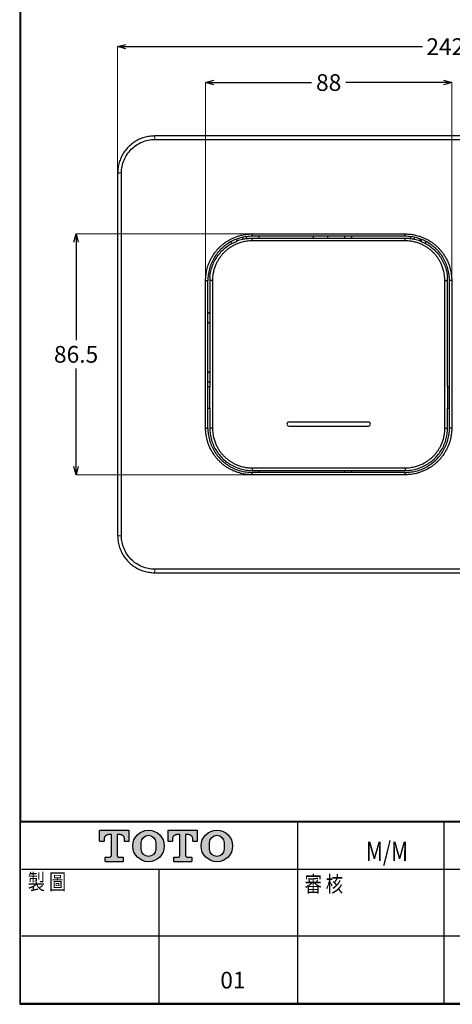
# Model space of a CAD drawing. Units: millimetres. Extents: x 2685 to 3085, y 612 to 1186.
# Drawn here: x 2685 to 2841, y 612 to 965 of the extents above; entities that cross this region are included whole.
import ezdxf
from ezdxf.enums import TextEntityAlignment as Align

# ---------------------------------------------------------------- set-up
doc = ezdxf.new("R2010")
doc.units = ezdxf.units.MM
doc.layers.add('標註線', color=7, linetype='Continuous', lineweight=9)
doc.layers.add('繪圖線', color=7, linetype='Continuous')
doc.styles.add('AEH', font='simplex.shx', dxfattribs={"width": 0.8, "bigfont": 'chineset.shx'})
doc.styles.add('SCRIPTC', font='scriptc', dxfattribs={"width": 0.8, "height": 3.409112})
doc.styles.get("Standard").update_dxf_attribs({"font": 'msjh.ttf', "height": 6})
doc.dimstyles.get("Standard").update_dxf_attribs({"dimtxt": 6, "dimasz": 3, "dimexe": 0, "dimexo": 3, "dimgap": 2, "dimtad": 0, "dimtih": 1, "dimtoh": 1, "dimdec": 1, "dimdsep": 46, "dimtxsty": 'Standard', "dimblk": 'OPEN30', "dimcen": 0.09, "dimadec": 0, "dimazin": 2, "dimtfac": 1, "dimtdec": 1, "dimtofl": 0, "dimtmove": 1, "dimatfit": 3, "dimldrblk": 'OPEN30', "dimfxl": 0, "dimtolj": 1, "dimtzin": 0, "dimlwe": 9, "dimarcsym": 0})

# ---------------------------------------------------------------- blocks, each defined once
blk = doc.blocks.new('_Open30')
at = {"color": 0, "linetype": 'ByBlock', "lineweight": -2}
for p, q in [((-1, 0.27), (0, 0)), ((0, 0), (-1, -0.27)), ((0, 0), (-1, 0))]:
    blk.add_line(p, q, dxfattribs=at)
blk = doc.blocks.new('*D15')
at = {"layer": 'Defpoints', "color": 0}
for p in [(2840.39, 942.65), (2751.97, 848.01), (2840.39, 845.01)]:
    blk.add_point(p, dxfattribs=at)
at = {"layer": '標註線', "color": 0, "lineweight": 9}
for p, q in [((2751.97, 851.01), (2751.97, 942.65)), ((2840.39, 848.01), (2840.39, 942.65))]:
    blk.add_line(p, q, dxfattribs=at)
at = {"layer": '標註線', "color": 0, "lineweight": -2}
for p, q in [((2754.97, 942.65), (2790, 942.65)), ((2837.39, 942.65), (2802.35, 942.65))]:
    blk.add_line(p, q, dxfattribs=at)
at = {"layer": '標註線', "color": 0, "lineweight": -2, "xscale": 3, "yscale": 3, "zscale": 3, "rotation": 180}
blk.add_blockref('_Open30', (2751.97, 942.65), dxfattribs=at)
at = {"layer": '標註線', "color": 0, "lineweight": -2, "xscale": 3, "yscale": 3, "zscale": 3}
blk.add_blockref('_Open30', (2840.39, 942.65), dxfattribs=at)
at = {"layer": '標註線', "color": 0, "insert": (2796.18, 942.65), "char_height": 6, "attachment_point": 5}
blk.add_mtext('\\A1;88', dxfattribs=at)
blk = doc.blocks.new('*D24')
at = {"layer": 'Defpoints', "color": 0}
for p in [(2796.18, 888.26), (2705.42, 801.76), (2796.18, 801.76)]:
    blk.add_point(p, dxfattribs=at)
at = {"layer": '標註線', "color": 0, "lineweight": 9}
for p, q in [((2793.18, 888.26), (2705.42, 888.26)), ((2793.18, 801.76), (2705.42, 801.76))]:
    blk.add_line(p, q, dxfattribs=at)
at = {"layer": '標註線', "color": 0, "lineweight": -2}
for p, q in [((2705.42, 885.26), (2705.42, 850.11)), ((2705.42, 804.76), (2705.42, 839.91))]:
    blk.add_line(p, q, dxfattribs=at)
at = {"layer": '標註線', "color": 0, "lineweight": -2, "xscale": 3, "yscale": 3, "zscale": 3}
for p, rotation in [((2705.42, 888.26), 90), ((2705.42, 801.76), 270)]:
    blk.add_blockref('_Open30', p, dxfattribs=dict(at, rotation=rotation))
at = {"layer": '標註線', "color": 0, "insert": (2705.42, 845.01), "char_height": 6, "attachment_point": 5}
blk.add_mtext('\\A1;86.5', dxfattribs=at)
blk = doc.blocks.new('*D26')
at = {"layer": 'Defpoints', "color": 0}
for p in [(2962.69, 955.55), (2720.3, 888.26), (2962.69, 873.26)]:
    blk.add_point(p, dxfattribs=at)
at = {"layer": '標註線', "color": 0, "lineweight": 9}
for p, q in [((2720.3, 891.26), (2720.3, 955.55)), ((2962.69, 876.26), (2962.69, 955.55))]:
    blk.add_line(p, q, dxfattribs=at)
at = {"layer": '標註線', "color": 0, "lineweight": -2}
for p, q in [((2723.3, 955.55), (2829.87, 955.55)), ((2959.69, 955.55), (2853.11, 955.55))]:
    blk.add_line(p, q, dxfattribs=at)
at = {"layer": '標註線', "color": 0, "lineweight": -2, "xscale": 3, "yscale": 3, "zscale": 3, "rotation": 180}
blk.add_blockref('_Open30', (2720.3, 955.55), dxfattribs=at)
at = {"layer": '標註線', "color": 0, "lineweight": -2, "xscale": 3, "yscale": 3, "zscale": 3}
blk.add_blockref('_Open30', (2962.69, 955.55), dxfattribs=at)
at = {"layer": '標註線', "color": 0, "insert": (2841.49, 955.55), "char_height": 6, "attachment_point": 5}
blk.add_mtext('\\A1;242.5', dxfattribs=at)

msp = doc.modelspace()

# ---------------------------------------------------------------- hatches: boundary and pattern name
at = {"linetype": 'ByBlock'}
for points in [[(2718.19, 665.19, -0.414214), (2717.39, 664.39), (2716.08, 664.39, 0.414214), (2715.92, 664.23), (2715.92, 662.93, 0.414214), (2716.08, 662.77), (2722.24, 662.77, 0.414214), (2722.4, 662.93), (2722.4, 664.23, 0.414214), (2722.24, 664.39), (2720.93, 664.39, -0.414214), (2720.13, 665.19), (2720.13, 672.49), (2721.21, 672.49, -0.414214), (2722.81, 670.89), (2722.81, 670.22, 0.414214), (2722.97, 670.06), (2724.26, 670.06, 0.414214), (2724.43, 670.22), (2724.43, 673.95, 0.414214), (2724.26, 674.11), (2714.06, 674.11, 0.414214), (2713.9, 673.95), (2713.9, 670.22, 0.414214), (2714.06, 670.06), (2715.36, 670.06, 0.414214), (2715.52, 670.22), (2715.52, 670.89, -0.414214), (2717.12, 672.49), (2718.19, 672.49)], [(2742.76, 665.19, -0.414214), (2741.96, 664.39), (2740.65, 664.39, 0.414214), (2740.49, 664.23), (2740.49, 662.93, 0.414214), (2740.65, 662.77), (2746.81, 662.77, 0.414214), (2746.97, 662.93), (2746.97, 664.23, 0.414214), (2746.81, 664.39), (2745.5, 664.39, -0.414214), (2744.7, 665.19), (2744.7, 672.49), (2745.78, 672.49, -0.414214), (2747.37, 670.89), (2747.37, 670.22, 0.414214), (2747.53, 670.06), (2748.83, 670.06, 0.414214), (2748.99, 670.22), (2748.99, 673.95, 0.414214), (2748.83, 674.11), (2738.63, 674.11, 0.414214), (2738.46, 673.95), (2738.46, 670.22, 0.414214), (2738.63, 670.06), (2739.92, 670.06, 0.414214), (2740.08, 670.22), (2740.08, 670.89, -0.414214), (2741.68, 672.49), (2742.76, 672.49)]]:
    msp.add_hatch(color=0, dxfattribs=at).paths.add_polyline_path(points)
h = msp.add_hatch(color=0)
edge = h.paths.add_edge_path()
edge.add_ellipse((2731.45, 668.44), major_axis=(-5.67, 0), ratio=1, start_angle=0, end_angle=360)
h.paths.add_polyline_path([(2734.04, 669.66), (2734.04, 667.23, -1), (2728.85, 667.23), (2728.85, 669.66, -1)], flags=16)
h = msp.add_hatch(color=0)
edge = h.paths.add_edge_path()
edge.add_ellipse((2756.01, 668.44), major_axis=(-5.67, 0), ratio=1, start_angle=0, end_angle=360)
h.paths.add_polyline_path([(2758.6, 669.66), (2758.6, 667.23, -1), (2753.42, 667.23), (2753.42, 669.66, -1)], flags=16)

# ---------------------------------------------------------------- linework, layer by layer
at = {"color": 0, "linetype": 'ByBlock'}
for p, q in [((2785.03, 676.73), (2785.03, 611.84)), ((2837.63, 612.14), (2837.63, 676.73)), ((2890.24, 659.95), (2685.77, 659.95)), ((2735.25, 611.84), (2735.25, 659.95)), ((2890.24, 635.98), (2685.77, 635.98))]:
    msp.add_line(p, q, dxfattribs=at)
at = {"lineweight": 30}
msp.add_lwpolyline([(2685.17, 611.54), (3085.16, 611.54), (3085.16, 1185.54), (2685.17, 1185.54)], close=True, dxfattribs=at)
at = {"color": 0}
msp.add_lwpolyline([(3084.86, 677.33), (3084.86, 1185.24), (2685.47, 1185.24), (2685.47, 677.33)], close=True, dxfattribs=at)
at = {"linetype": 'ByBlock'}
msp.add_lwpolyline([(2685.47, 677.03), (3084.86, 677.03), (3084.86, 611.84), (2685.47, 611.84)], close=True, dxfattribs=at)
at = {"color": 0}
for points in [[(2718.19, 672.49), (2717.12, 672.49, 0.414214), (2715.52, 670.89), (2715.52, 670.22, -0.414214), (2715.36, 670.06), (2714.06, 670.06, -0.414214), (2713.9, 670.22), (2713.9, 673.95, -0.414214), (2714.06, 674.11), (2724.26, 674.11, -0.414214), (2724.43, 673.95), (2724.43, 670.22, -0.414214), (2724.26, 670.06), (2722.97, 670.06, -0.414214), (2722.81, 670.22), (2722.81, 670.89, 0.414214), (2721.21, 672.49), (2720.13, 672.49), (2720.13, 665.19, 0.414214), (2720.93, 664.39), (2722.24, 664.39, -0.414214), (2722.4, 664.23), (2722.4, 662.93, -0.414214), (2722.24, 662.77), (2716.08, 662.77, -0.414214), (2715.92, 662.93), (2715.92, 664.23, -0.414214), (2716.08, 664.39), (2717.39, 664.39, 0.414214), (2718.19, 665.19)], [(2728.85, 669.66, -1), (2734.04, 669.66), (2734.04, 667.23, -1), (2728.85, 667.23)], [(2742.76, 672.49), (2741.68, 672.49, 0.414214), (2740.08, 670.89), (2740.08, 670.22, -0.414214), (2739.92, 670.06), (2738.63, 670.06, -0.414214), (2738.46, 670.22), (2738.46, 673.95, -0.414214), (2738.63, 674.11), (2748.83, 674.11, -0.414214), (2748.99, 673.95), (2748.99, 670.22, -0.414214), (2748.83, 670.06), (2747.53, 670.06, -0.414214), (2747.37, 670.22), (2747.37, 670.89, 0.414214), (2745.78, 672.49), (2744.7, 672.49), (2744.7, 665.19, 0.414214), (2745.5, 664.39), (2746.81, 664.39, -0.414214), (2746.97, 664.23), (2746.97, 662.93, -0.414214), (2746.81, 662.77), (2740.65, 662.77, -0.414214), (2740.49, 662.93), (2740.49, 664.23, -0.414214), (2740.65, 664.39), (2741.96, 664.39, 0.414214), (2742.76, 665.19)], [(2753.42, 669.66, -1), (2758.6, 669.66), (2758.6, 667.23, -1), (2753.42, 667.23)]]:
    msp.add_lwpolyline(points, format="xyb", close=True, dxfattribs=at)
for centre in [(2731.45, 668.44), (2756.01, 668.44)]:
    msp.add_ellipse(centre, major_axis=(-5.67, 0), ratio=1, dxfattribs=at)
at = {"layer": '繪圖線', "color": 9, "linetype": 'Continuous', "lineweight": 5}
for p, q in [((2733.64, 923.45), (2733.64, 923.16)), ((2733.64, 923.16), (2733.7, 923.1)), ((2733.7, 923.1), (2733.7, 922.19)), ((2720.36, 910.17), (2720.68, 910.17)), ((2720.68, 910.17), (2720.73, 910.11)), ((2720.36, 779.86), (2720.68, 779.86)), ((2720.73, 779.91), (2720.68, 779.86)), ((2733.7, 766.92), (2733.7, 767.83)), ((2733.7, 766.92), (2733.64, 766.87)), ((2733.64, 766.58), (2733.64, 766.87))]:
    msp.add_line(p, q, dxfattribs=at)
at = {"layer": '繪圖線', "color": 7, "linetype": 'Continuous'}
for p, q in [((2949.36, 923.45), (2733.64, 923.45)), ((2761.19, 885.5), (2761.19, 884.61)), ((2763.19, 885.57), (2762.69, 885.36)), ((2763.19, 885.57), (2763.19, 886.4)), ((2765.19, 886.99), (2765.19, 886.25)), ((2766.69, 887.28), (2766.69, 886.53)), ((2823.67, 887.42), (2768.69, 887.42)), ((2823.57, 886.62), (2768.69, 886.62)), ((2771.03, 887.42), (2771.03, 886.62)), ((2790.78, 886.62), (2790.78, 887.42)), ((2795.78, 887.42), (2795.78, 886.62)), ((2802.02, 886.62), (2802.02, 887.42)), ((2804.51, 886.62), (2804.51, 887.42)), ((2823.62, 886.62), (2823.57, 886.62)), ((2823.67, 886.62), (2823.62, 886.62)), ((2825.57, 886.54), (2825.57, 887.29)), ((2827.06, 886.28), (2827.06, 887.01)), ((2829.06, 885.61), (2829.06, 886.43)), ((2829.56, 885.4), (2829.06, 885.61)), ((2831.06, 884.67), (2831.06, 885.55)), ((2752.77, 818.52), (2752.77, 871.5)), ((2753.48, 871.5), (2753.53, 868.28)), ((2838.82, 868.28), (2838.88, 871.5)), ((2839.58, 818.52), (2839.58, 871.5)), ((2753.53, 868.28), (2753.53, 838.3)), ((2838.83, 838.3), (2838.82, 868.28)), ((2753.53, 838.3), (2753.46, 834.3)), ((2838.9, 834.3), (2838.83, 838.3)), ((2752.77, 833.52), (2753.47, 833.52)), ((2753.46, 834.3), (2753.46, 833.52)), ((2838.88, 833.52), (2839.58, 833.52)), ((2838.9, 833.52), (2838.9, 834.3)), ((2753.48, 825.52), (2752.77, 825.52)), ((2753.46, 825.52), (2753.47, 818.52)), ((2839.58, 825.52), (2838.88, 825.52)), ((2838.89, 818.52), (2838.89, 825.52)), ((2768.69, 803.31), (2823.67, 803.31)), ((2771.03, 803.31), (2771.03, 802.61)), ((2802.02, 802.61), (2802.02, 803.31)), ((2804.51, 802.61), (2804.51, 803.31)), ((2823.67, 802.61), (2768.69, 802.61)), ((2733.64, 766.58), (2949.36, 766.58))]:
    msp.add_line(p, q, dxfattribs=at)
at = {"layer": '繪圖線', "color": 9, "linetype": 'Continuous'}
for p, q in [((2733.7, 922.19), (2949.3, 922.19)), ((2721.73, 779.84), (2721.73, 910.19)), ((2768.69, 887.42), (2768.69, 888.26)), ((2768.69, 888.26), (2823.67, 888.26)), ((2823.67, 887.42), (2823.67, 888.26)), ((2768.69, 886.51), (2768.69, 886.62)), ((2768.69, 885.79), (2768.69, 886.51)), ((2823.67, 885.79), (2768.69, 885.79)), ((2823.67, 886.62), (2823.67, 886.51)), ((2823.67, 885.79), (2823.67, 886.51)), ((2829.56, 885.4), (2829.56, 886.26)), ((2751.97, 818.5), (2751.97, 871.52)), ((2751.97, 871.52), (2752.71, 871.5)), ((2752.77, 871.5), (2752.71, 871.5)), ((2753.68, 871.5), (2753.48, 871.5)), ((2754.43, 871.52), (2753.68, 871.5)), ((2754.43, 871.52), (2754.43, 818.5)), ((2837.92, 818.5), (2837.92, 871.52)), ((2837.92, 871.52), (2838.67, 871.5)), ((2838.67, 871.5), (2838.88, 871.5)), ((2839.58, 871.5), (2839.64, 871.5)), ((2840.39, 871.52), (2839.64, 871.5)), ((2840.39, 871.52), (2840.39, 818.5)), ((2753.48, 825.52), (2753.47, 833.52)), ((2838.88, 833.52), (2838.88, 825.52)), ((2781.93, 820.73), (2810.43, 820.73)), ((2751.97, 818.5), (2752.71, 818.52)), ((2752.77, 818.52), (2752.71, 818.52)), ((2753.68, 818.52), (2753.47, 818.52)), ((2754.43, 818.5), (2753.68, 818.52)), ((2781.93, 819.23), (2810.43, 819.23)), ((2837.92, 818.5), (2838.67, 818.52)), ((2838.67, 818.52), (2838.89, 818.52)), ((2839.58, 818.52), (2839.64, 818.52)), ((2840.39, 818.5), (2839.64, 818.52)), ((2768.69, 804.23), (2768.69, 803.52)), ((2768.69, 804.23), (2823.67, 804.23)), ((2768.69, 803.52), (2768.69, 803.31)), ((2823.67, 804.23), (2823.67, 803.52)), ((2823.67, 803.52), (2823.67, 803.31)), ((2768.69, 801.76), (2768.69, 802.61)), ((2823.67, 801.76), (2768.69, 801.76)), ((2823.67, 801.76), (2823.67, 802.61)), ((2949.3, 767.83), (2733.7, 767.83))]:
    msp.add_line(p, q, dxfattribs=at)
at = {"layer": '繪圖線', "color": 7, "linetype": 'Continuous'}
for centre, radius, start, end in [((35142.13, 845.01), 32421.84, 179.884859, 180.115141), ((2768.63, 871.6), 15.11, 119.4823, 119.7754), ((2768.68, 871.51), 15.09, 113.374, 119.7414), ((2768.68, 871.52), 15.18, 103.2919, 111.2018), ((2768.7, 871.44), 15.23, 97.5851, 103.325), ((2823.65, 871.43), 15.23, 77.0615, 82.7932), ((2823.67, 871.51), 15.18, 69.2044, 77.0941), ((2823.68, 871.51), 15.09, 60.694, 67.0386), ((2823.73, 871.6), 15.1, 60.6614, 60.9504), ((2768.69, 871.76), 15.21, 176.1499, 180.9752), ((2823.69, 871.76), 15.18, 359.0206, 3.8549), ((2746.54, 847.51), 13.99, 59.8318, 63.4959), ((2746.54, 847.51), 11, 50.3891, 55.1563), ((2746.54, 847.51), 11, 304.8437, 309.6047), ((2746.54, 847.51), 13.99, 296.5041, 299.9203)]:
    msp.add_arc(centre, radius, start, end, dxfattribs=at)
at = {"layer": '繪圖線', "color": 9, "linetype": 'Continuous'}
for centre, start, end in [((2781.93, 819.98), 90, 270), ((2810.43, 819.98), 270, 90)]:
    msp.add_arc(centre, 0.75, start, end, dxfattribs=at)
at = {"layer": '繪圖線', "color": 7, "linetype": 'Continuous'}
for points, start_tangent, end_tangent in [([(2733.64, 923.45), (2731.76, 923.31), (2729.91, 922.91), (2728.14, 922.25), (2726.48, 921.35), (2724.96, 920.21), (2723.62, 918.88), (2722.48, 917.36), (2721.57, 915.7), (2720.91, 913.92), (2720.5, 912.06), (2720.36, 910.17)], (-1, 0), (-0.002013, -0.999998)), ([(2768.69, 887.42), (2766.58, 887.28), (2764.44, 886.84), (2762.38, 886.11), (2760.51, 885.15), (2758.88, 884.03), (2757.44, 882.76), (2756.16, 881.32), (2755.04, 879.69), (2754.08, 877.82), (2753.35, 875.76), (2752.91, 873.61), (2752.77, 871.5)], (-1, 0), (-0.000003, -1)), ([(2753.51, 872.78), (2753.84, 874.88), (2754.45, 876.9), (2755.33, 878.82), (2756.48, 880.59), (2757.85, 882.19), (2759.43, 883.58), (2761.12, 884.71)], (0.084651, 0.996411), (0.867979, 0.496602)), ([(2768.69, 886.62), (2768.18, 886.61), (2767.69, 886.59), (2767.28, 886.56), (2766.96, 886.54), (2766.76, 886.52), (2766.69, 886.52)], (-1, 0), (0, 1)), ([(2839.58, 871.5), (2839.44, 873.61), (2839, 875.76), (2838.27, 877.82), (2837.32, 879.68), (2836.19, 881.32), (2834.92, 882.76), (2833.48, 884.03), (2831.84, 885.15), (2829.98, 886.11), (2827.92, 886.84), (2825.77, 887.28), (2823.67, 887.42)], (-0.000003, 1), (-1, 0)), ([(2825.57, 886.53), (2825.5, 886.53), (2825.31, 886.55), (2825.01, 886.57), (2824.62, 886.59), (2824.16, 886.61), (2823.67, 886.62)], (0, -1), (-1, -0.000874)), ([(2831.13, 884.77), (2832.85, 883.64), (2834.45, 882.25), (2835.84, 880.65), (2837, 878.86), (2837.89, 876.94), (2838.51, 874.89), (2838.84, 872.78)], (0.87174, -0.489969), (0.084652, -0.996411)), ([(2752.77, 818.52), (2752.91, 816.41), (2753.35, 814.27), (2754.08, 812.21), (2755.04, 810.34), (2756.16, 808.71), (2757.44, 807.27), (2758.88, 805.99), (2760.51, 804.87), (2762.38, 803.91), (2764.44, 803.19), (2766.58, 802.75), (2768.69, 802.61)], (0.000003, -1), (1, 0)), ([(2753.47, 818.52), (2753.62, 816.36), (2754.08, 814.24), (2754.84, 812.2), (2755.88, 810.3), (2757.19, 808.56), (2758.72, 807.02), (2760.47, 805.72), (2762.37, 804.68), (2764.41, 803.93), (2766.53, 803.46), (2768.69, 803.31)], (0.000544, -1), (1, 0)), ([(2823.67, 803.31), (2825.83, 803.46), (2827.95, 803.93), (2829.99, 804.68), (2831.89, 805.72), (2833.63, 807.02), (2835.17, 808.56), (2836.47, 810.3), (2837.51, 812.2), (2838.27, 814.24), (2838.73, 816.36), (2838.89, 818.52)], (1, 0), (0.000544, 1)), ([(2823.67, 802.61), (2825.77, 802.75), (2827.92, 803.19), (2829.98, 803.91), (2831.84, 804.87), (2833.48, 805.99), (2834.92, 807.27), (2836.19, 808.7), (2837.32, 810.34), (2838.27, 812.21), (2839, 814.27), (2839.44, 816.41), (2839.58, 818.52)], (1, 0), (0.000003, 1)), ([(2720.36, 779.86), (2720.5, 777.96), (2720.91, 776.11), (2721.57, 774.33), (2722.48, 772.67), (2723.62, 771.15), (2724.96, 769.81), (2726.48, 768.67), (2728.14, 767.77), (2729.91, 767.11), (2731.76, 766.71), (2733.64, 766.58)], (0.002013, -0.999998), (1, 0))]:
    msp.add_spline(points, degree=3, dxfattribs=dict(at, start_tangent=start_tangent, end_tangent=end_tangent))
at = {"layer": '繪圖線', "color": 9, "linetype": 'Continuous'}
for points, start_tangent, end_tangent in [([(2721.73, 910.19), (2721.96, 912.53), (2722.65, 914.8), (2723.76, 916.87), (2725.25, 918.69), (2727.06, 920.18), (2729.13, 921.29), (2731.37, 921.97), (2733.7, 922.19)], (0.000139, 1), (1, 0.000151)), ([(2751.97, 871.52), (2751.97, 872.08), (2752.01, 872.7), (2752.07, 873.37), (2752.17, 874.12), (2752.32, 874.94), (2752.53, 875.84), (2752.82, 876.81), (2753.21, 877.86), (2753.72, 878.99), (2754.34, 880.13), (2755.03, 881.18), (2755.73, 882.11), (2756.46, 882.94), (2757.22, 883.71), (2758.04, 884.43), (2758.95, 885.13), (2760, 885.83), (2761.19, 886.48), (2762.41, 887.04), (2763.58, 887.46), (2764.66, 887.77), (2765.63, 887.98), (2766.51, 888.12), (2767.31, 888.2), (2768.03, 888.25), (2768.69, 888.26)], (0.000001, 1), (1, 0)), ([(2823.67, 888.26), (2824.19, 888.25), (2824.77, 888.23), (2825.42, 888.17), (2826.13, 888.08), (2826.91, 887.94), (2827.76, 887.75), (2828.67, 887.49), (2829.67, 887.14), (2830.77, 886.68), (2831.9, 886.09), (2832.99, 885.42), (2833.97, 884.71), (2834.85, 883.97), (2835.66, 883.19), (2836.4, 882.37), (2837.12, 881.46), (2837.83, 880.42), (2838.51, 879.23), (2839.1, 877.98), (2839.55, 876.77), (2839.87, 875.66), (2840.09, 874.66), (2840.24, 873.75), (2840.33, 872.94), (2840.38, 872.2), (2840.39, 871.52)], (1, 0), (0.000001, -1)), ([(2768.69, 885.79), (2766.74, 885.66), (2765.04, 885.32), (2763.57, 884.84), (2762.31, 884.28), (2761.22, 883.68), (2760.29, 883.05), (2759.47, 882.41), (2758.75, 881.75), (2758.09, 881.07), (2757.47, 880.33), (2756.88, 879.53), (2756.32, 878.61), (2755.78, 877.57), (2755.28, 876.37), (2754.85, 874.97), (2754.55, 873.36), (2754.43, 871.52)], (-1, -0.00012), (-0.000074, -1)), ([(2837.92, 871.52), (2837.79, 873.46), (2837.45, 875.15), (2836.99, 876.61), (2836.44, 877.87), (2835.84, 878.95), (2835.22, 879.88), (2834.58, 880.7), (2833.93, 881.43), (2833.25, 882.09), (2832.51, 882.71), (2831.7, 883.31), (2830.79, 883.88), (2829.75, 884.43), (2828.54, 884.94), (2827.13, 885.36), (2825.52, 885.67), (2823.67, 885.79)], (-0.000117, 1), (-1, 0.000076)), ([(2768.69, 801.76), (2768.17, 801.77), (2767.58, 801.8), (2766.94, 801.85), (2766.22, 801.94), (2765.45, 802.08), (2764.6, 802.27), (2763.68, 802.53), (2762.68, 802.88), (2761.59, 803.35), (2760.45, 803.93), (2759.37, 804.6), (2758.38, 805.32), (2757.5, 806.06), (2756.7, 806.83), (2755.95, 807.65), (2755.23, 808.56), (2754.52, 809.61), (2753.84, 810.8), (2753.26, 812.05), (2752.81, 813.25), (2752.48, 814.36), (2752.26, 815.37), (2752.11, 816.27), (2752.02, 817.09), (2751.98, 817.83), (2751.97, 818.5)], (-1, 0), (-0.000001, 1)), ([(2754.43, 818.5), (2754.56, 816.56), (2754.9, 814.87), (2755.37, 813.41), (2755.92, 812.15), (2756.51, 811.07), (2757.13, 810.14), (2757.77, 809.32), (2758.43, 808.6), (2759.11, 807.93), (2759.84, 807.31), (2760.65, 806.71), (2761.56, 806.14), (2762.61, 805.59), (2763.82, 805.09), (2765.22, 804.66), (2766.84, 804.35), (2768.69, 804.23)], (0.000117, -1), (1, -0.000076)), ([(2823.67, 804.23), (2825.62, 804.36), (2827.32, 804.71), (2828.78, 805.18), (2830.05, 805.74), (2831.13, 806.34), (2832.07, 806.97), (2832.88, 807.61), (2833.61, 808.27), (2834.27, 808.96), (2834.88, 809.69), (2835.47, 810.5), (2836.04, 811.41), (2836.58, 812.45), (2837.08, 813.66), (2837.5, 815.05), (2837.8, 816.66), (2837.92, 818.5)], (1, 0.00012), (0.000074, 1)), ([(2840.39, 818.5), (2840.38, 817.94), (2840.35, 817.33), (2840.29, 816.65), (2840.19, 815.9), (2840.04, 815.08), (2839.83, 814.19), (2839.53, 813.22), (2839.14, 812.16), (2838.63, 811.03), (2838.01, 809.9), (2837.33, 808.85), (2836.62, 807.92), (2835.89, 807.08), (2835.13, 806.31), (2834.32, 805.6), (2833.41, 804.89), (2832.35, 804.2), (2831.17, 803.54), (2829.95, 802.99), (2828.78, 802.56), (2827.7, 802.26), (2826.72, 802.04), (2825.84, 801.9), (2825.05, 801.82), (2824.33, 801.78), (2823.67, 801.76)], (-0.000001, -1), (-1, 0)), ([(2733.7, 767.83), (2731.37, 768.06), (2729.13, 768.74), (2727.06, 769.84), (2725.25, 771.33), (2723.76, 773.15), (2722.65, 775.23), (2721.96, 777.49), (2721.73, 779.84)], (-1, 0.000151), (-0.000139, 1))]:
    msp.add_spline(points, degree=3, dxfattribs=dict(at, start_tangent=start_tangent, end_tangent=end_tangent))
at = {"layer": '繪圖線', "color": 9, "linetype": 'Continuous', "lineweight": 5}
for points, start_tangent, end_tangent in [([(2720.73, 910.11), (2720.82, 910.14), (2721.03, 910.17), (2721.36, 910.18), (2721.73, 910.19)], (0.323917, 0.946086), (1, 0.000007)), ([(2720.73, 779.91), (2720.82, 779.88), (2721.03, 779.86), (2721.36, 779.84), (2721.73, 779.84)], (0.323917, -0.946085), (1, -0.000003))]:
    msp.add_spline(points, degree=3, dxfattribs=dict(at, start_tangent=start_tangent, end_tangent=end_tangent))

# ---------------------------------------------------------------- texts
at = {"color": 0, "style": 'SCRIPTC', "width": 0.8}
msp.add_text('M/M', height=6.883, dxfattribs=at).set_placement((2809.56, 663.03))
at = {"color": 0, "style": 'AEH', "width": 0.8}
for s, p in [('製 圖', (2694.97, 652.71)), ('審 核', (2794.42, 651.91))]:
    msp.add_text(s, height=5.681, dxfattribs=at).set_placement(p, align=Align.CENTER)
at = {"color": 0, "insert": (2757.24, 623.22), "char_height": 6, "width": 57.762, "attachment_point": 1}
msp.add_mtext('01', dxfattribs=at)

# ---------------------------------------------------------------- dimensions: what is measured, and where the dimension line sits
at = {"layer": '標註線'}
for base, p1, p2, text, picture, middle in [((2962.69, 955.55), (2720.3, 888.26), (2962.69, 873.26), '242.5', '*D26', (2841.49, 955.55)), ((2840.39, 942.65), (2751.97, 848.01), (2840.39, 845.01), '88', '*D15', (2796.18, 942.65))]:
    dim = msp.add_linear_dim(base=base, p1=p1, p2=p2, text=text, dimstyle='Standard', dxfattribs=at)
    dim.commit()
    dim.dimension.update_dxf_attribs({"geometry": picture, "text_midpoint": middle})
dim = msp.add_linear_dim(base=(2705.42, 801.76), p1=(2796.18, 888.26), p2=(2796.18, 801.76), angle=90, dimstyle='Standard', dxfattribs=at)
dim.commit()
dim.dimension.update_dxf_attribs({"geometry": '*D24', "text_midpoint": (2705.42, 845.01)})

doc.saveas('drawing.dxf')
